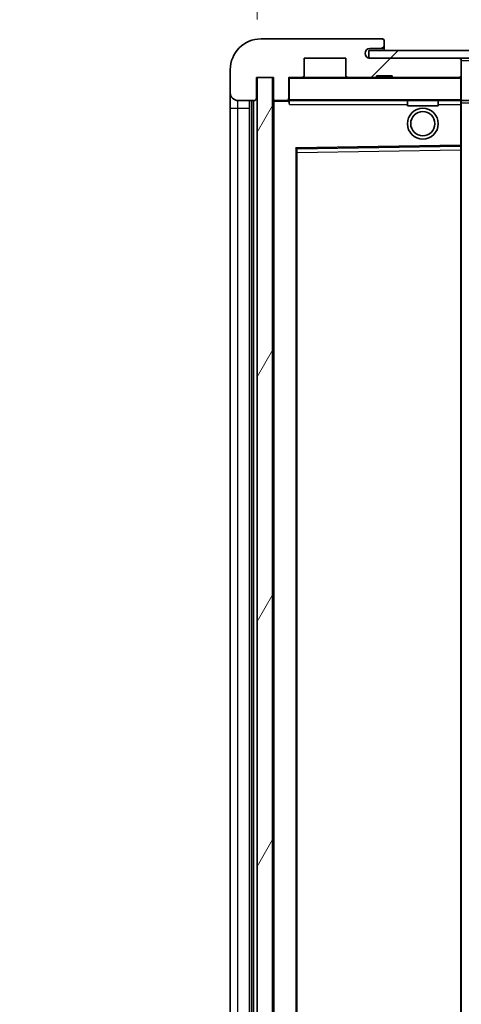
# Model space of a CAD drawing. Units: millimetres. Extents: x 0 to 10236, y 0 to 1686.
# Drawn here: x 3452 to 3510, y 1099 to 1227 of the extents above; entities that cross this region are included whole.
import ezdxf

# ---------------------------------------------------------------- set-up
doc = ezdxf.new("R2010")
doc.units = ezdxf.units.MM
doc.header["$LTSCALE"] = 6
doc.layers.get('Defpoints').update_dxf_attribs({"lineweight": 25})
for name, color, linetype, lineweight in [('Dimension (ISO)', 7, 'Continuous', 18), ('Hatch (ISO)', 1, 'Continuous', 18), ('Symbol (ISO)', 7, 'Continuous', 18), ('Visible (ISO)', 7, 'Continuous', 35), ('Visible Narrow (ISO)', 7, 'Continuous', 25)]:
    doc.layers.add(name, color=color, linetype=linetype, lineweight=lineweight)
doc.styles.add('Note Text (TK)', font='txt')
doc.dimstyles.new('Default - Method 1b (TK)', dxfattribs={"dimscale": 6, "dimtxt": 2.5, "dimasz": 2.5, "dimexe": 1, "dimexo": 1.499999999999999, "dimgap": 1, "dimtad": 1, "dimtoh": 1, "dimrnd": 1e-08, "dimdsep": 46, "dimtxsty": 'Note Text (TK)', "dimcen": 0.09, "dimdle": 5, "dimclrd": 100, "dimclre": 100, "dimclrt": 7, "dimadec": 1, "dimazin": 1, "dimtfac": 1, "dimtmove": 0, "dimatfit": 3, "dimfxl": 1, "dimtolj": 1, "dimlwd": -1, "dimlwe": -1, "dimarcsym": 0})
doc.dimstyles.new('Default - Method 1b (TK)$7', dxfattribs={"dimscale": 6, "dimtxt": 2.5, "dimasz": 2.5, "dimexe": 1, "dimexo": 1.499999999999999, "dimgap": 1, "dimtad": 1, "dimtoh": 1, "dimrnd": 1e-08, "dimdsep": 46, "dimtxsty": 'Note Text (TK)', "dimcen": 0.09, "dimdle": 5, "dimclrd": 100, "dimclre": 100, "dimclrt": 7, "dimadec": 1, "dimazin": 1, "dimtfac": 1, "dimtmove": 0, "dimatfit": 3, "dimfxl": 1, "dimtolj": 1, "dimlwd": -1, "dimlwe": -1, "dimarcsym": 0})
pattern_1 = [(45, (2283.5, -39.99999999999981), (-11.22532015133644, 11.22532015133644), [])]

# ---------------------------------------------------------------- blocks, each defined once
blk = doc.blocks.new('*D76')
at = {"layer": 'Defpoints', "color": 0}
for p in [(3483.034982650589, 1247.32501095369), (3479.534982650604, 1220.244364959629), (3483.034982650589, 1219.24436495963)]:
    blk.add_point(p, dxfattribs=at)
at = {"layer": 'Dimension (ISO)', "color": 100}
for p, q in [((3479.534982650604, 1227.744364959629), (3479.534982650604, 1252.32501095369)), ((3483.034982650589, 1226.74436495963), (3483.034982650589, 1252.32501095369)), ((3467.034982650603, 1247.32501095369), (3454.534982650603, 1247.32501095369)), ((3479.534982650604, 1247.32501095369), (3483.034982650589, 1247.32501095369)), ((3495.534982650589, 1247.32501095369), (3508.034982650589, 1247.32501095369))]:
    blk.add_line(p, q, dxfattribs=at)
for points in [[(3467.034982650603, 1249.408344287023), (3467.034982650603, 1245.241677620356), (3479.534982650604, 1247.32501095369)], [(3495.534982650589, 1249.408344287023), (3495.534982650589, 1245.241677620356), (3483.034982650589, 1247.32501095369)]]:
    blk.add_solid(points, dxfattribs=at)
at = {"layer": 'Dimension (ISO)', "color": 7, "insert": (3471.270778105142, 1258.57501095369), "char_height": 12.5, "attachment_point": 4, "style": 'Note Text (TK)'}
blk.add_mtext('\\A1;3.5', dxfattribs=at)

msp = doc.modelspace()

# ---------------------------------------------------------------- hatches: boundary and pattern name
at = {"layer": 'Hatch (ISO)'}
h = msp.add_hatch(dxfattribs=at)
h.set_pattern_fill('ANSI31', color=256, scale=127, style=0)
h.set_pattern_definition(pattern_1)
edge = h.paths.add_edge_path()
edge.add_ellipse((3486.834982650604, 1216.544364959631), major_axis=(4.563e-13, -0.3000000000000014), ratio=1, start_angle=1.0602e-12, end_angle=89.99999999991286)
edge.add_line((3487.134982650604, 1216.544364959631), (3487.134982650604, 1219.244364959632))
edge.add_line((3487.134982650604, 1219.244364959632), (3488.834982650603, 1219.244364959632))
edge.add_ellipse((3488.834982650603, 1219.544364959632), major_axis=(0, -0.3000000000000014), ratio=1, start_angle=0, end_angle=90.00000000002714)
edge.add_line((3489.134982650603, 1219.544364959632), (3489.134982650603, 1221.744364959632))
edge.add_line((3489.134982650603, 1221.744364959633), (3494.534982650602, 1221.744364959635))
edge.add_line((3494.534982650602, 1221.744364959635), (3494.534982650602, 1219.544364959635))
edge.add_ellipse((3494.834982650603, 1219.544364959635), major_axis=(-0.299999999999998, -1.366e-13), ratio=1, start_angle=1.0602e-12, end_angle=90.00000000000107)
edge.add_line((3494.834982650603, 1219.244364959635), (3498.534982650604, 1219.244364959637))
edge.add_line((3498.534982650604, 1219.244364959637), (3498.534982650604, 1219.444364959637))
edge.add_line((3498.534982650604, 1219.444364959637), (3500.534982650604, 1219.444364959638))
edge.add_line((3500.534982650604, 1219.444364959638), (3500.534982650604, 1219.244364959637))
edge.add_line((3500.534982650604, 1219.244364959637), (3509.234982650604, 1219.244364959641))
edge.add_ellipse((3509.234982650604, 1219.544364959641), major_axis=(1.288e-13, -0.2999999999999958), ratio=1, start_angle=2.5444e-12, end_angle=90.00000000000254)
edge.add_line((3509.534982650604, 1219.544364959641), (3509.534982650603, 1221.444364959641))
edge.add_ellipse((3509.234982650602, 1221.444364959641), major_axis=(0.299999999999998, 1.366e-13), ratio=1, start_angle=0, end_angle=89.99999999999939)
edge.add_line((3509.234982650602, 1221.744364959641), (3497.659982650603, 1221.744364959636))
edge.add_ellipse((3497.659982650602, 1222.369364959636), major_axis=(2.998e-13, -0.6249999999998347), ratio=1, start_angle=348.46304096736736, end_angle=360.0000000000002, ccw=False)
edge.add_ellipse((3497.659982650602, 1222.369364959636), major_axis=(-0.1249999999977348, -0.6123724356962561), ratio=1, start_angle=191.5369590326297, end_angle=359.9999999999997, ccw=False)
edge.add_line((3497.659982650601, 1222.994364959636), (3499.034982650602, 1222.994364959637))
edge.add_ellipse((3499.034982650602, 1223.494364959637), major_axis=(2.309e-13, -0.5000000000000038), ratio=1, start_angle=0, end_angle=90)
edge.add_line((3499.534982650601, 1223.494364959637), (3499.534982650601, 1223.944364959637))
edge.add_ellipse((3499.234982650602, 1223.944364959637), major_axis=(0.299999999999998, -2.2e-15), ratio=1, start_angle=4.241e-13, end_angle=90.00000000002755)
edge.add_line((3499.234982650602, 1224.244364959637), (3483.534982650602, 1224.24436495963))
edge.add_ellipse((3483.534982650604, 1220.24436495963), major_axis=(-1.8199e-12, 4.000000000000001), ratio=1, start_angle=0, end_angle=89.99999999999328)
edge.add_line((3479.534982650604, 1220.244364959629), (3479.534982650605, 1217.244364959628))
edge.add_ellipse((3480.534982650605, 1217.244364959628), major_axis=(-1, -6e-16), ratio=1, start_angle=0, end_angle=90.00000000005193)
edge.add_line((3480.534982650605, 1216.244364959629), (3482.634982650605, 1216.24436495963))
edge.add_ellipse((3482.634982650605, 1216.54436495963), major_axis=(1.361e-13, -0.2999999999999998), ratio=1, start_angle=0, end_angle=90.00000000000111)
edge.add_line((3482.934982650605, 1216.54436495963), (3482.934982650603, 1219.24436495963))
edge.add_line((3482.934982650603, 1219.24436495963), (3483.034982650589, 1219.24436495963))
edge.add_line((3483.034982650589, 1219.24436495963), (3485.034982650589, 1219.244364959631))
edge.add_line((3485.034982650589, 1219.244364959631), (3485.134982650604, 1219.244364959631))
edge.add_line((3485.134982650604, 1219.244364959631), (3485.134982650605, 1216.544364959631))
edge.add_ellipse((3485.434982650605, 1216.544364959631), major_axis=(-0.2999999999999994, -1.366e-13), ratio=1, start_angle=1.0602e-12, end_angle=90.00000000000107)
edge.add_line((3485.434982650605, 1216.244364959631), (3486.834982650605, 1216.244364959631))
h = msp.add_hatch(dxfattribs=at)
h.set_pattern_fill('ANSI31', color=256, scale=127, style=0)
h.set_pattern_definition(pattern_1)
h.paths.add_polyline_path([(3684.534982653004, 1221.744364959714), (3684.534982653004, 1222.744364959714), (3497.534982650603, 1222.744364959637), (3497.534982650604, 1221.75699252394), (3497.534982650604, 1221.744364959637), (3497.659982650602, 1221.744364959637), (3509.234982650602, 1221.744364959642)])
edge = h.paths.add_edge_path()
edge.add_line((3747.034982650607, 1216.99436495974), (3742.034982650606, 1216.994364959738))
edge.add_line((3742.034982650606, 1216.994364959738), (3742.034982650607, 1215.994364959738))
edge.add_line((3742.034982650606, 1215.994364959738), (3747.034982650607, 1215.99436495974))
edge.add_ellipse((3747.034982650606, 1217.49436495974), major_axis=(6.553e-13, -1.499999999999991), ratio=1, start_angle=2.1085e-12, end_angle=89.99999999999667)
edge.add_line((3748.534982650606, 1217.49436495974), (3748.534982650604, 1221.24436495974))
edge.add_ellipse((3747.034982650604, 1221.244364959739), major_axis=(1.500000000000127, 6.481e-13), ratio=1, start_angle=3.562e-13, end_angle=89.99999999999696)
edge.add_line((3747.034982650604, 1222.74436495974), (3719.534982653004, 1222.744364959728))
edge.add_line((3719.534982653004, 1222.744364959728), (3719.534982653004, 1221.744364959728))
edge.add_line((3719.534982653004, 1221.744364959728), (3727.534982650603, 1221.744364959732))
edge.add_line((3727.534982650603, 1221.744364959732), (3733.434982650602, 1221.744364959734))
edge.add_line((3733.434982650603, 1221.744364959734), (3739.934982650602, 1221.744364959737))
edge.add_line((3739.934982650602, 1221.744364959737), (3746.534982650603, 1221.74436495974))
edge.add_line((3746.534982650603, 1221.74436495974), (3747.034982650604, 1221.74436495974))
edge.add_ellipse((3747.034982650604, 1221.244364959739), major_axis=(-2.066e-13, 0.5000000000000926), ratio=1, start_angle=269.99999999999875, end_angle=359.9999999999926, ccw=False)
edge.add_line((3747.534982650605, 1221.24436495974), (3747.534982650606, 1217.49436495974))
edge.add_ellipse((3747.034982650606, 1217.49436495974), major_axis=(0.4999999999999362, 1.944e-13), ratio=1, start_angle=270.00000000000216, end_angle=360.0000000000001, ccw=False)
h = msp.add_hatch(dxfattribs=at)
h.set_pattern_fill('ANSI31', color=256, scale=127, angle=14.99997778074499, style=0)
h.set_pattern_definition([(59.999977780745, (2283.5, -39.99999999999981), (-13.74815020692112, 7.937505331521658), [])])
h.paths.add_polyline_path([(3485.034982650589, 1219.244364959631), (3483.034982650589, 1219.24436495963), (3483.034982650659, 1052.24436495963), (3485.034982650658, 1052.244364959631)])

# ---------------------------------------------------------------- linework, layer by layer
at = {"layer": 'Visible (ISO)'}
for p, q in [((3499.234982650602, 1224.244364959637), (3483.534982650602, 1224.24436495963)), ((3499.234982650602, 1224.244364959637), (3499.284982650601, 1224.244364959637)), ((3499.534982650601, 1223.994364959637), (3499.534982650601, 1223.944364959637)), ((3499.534982650601, 1223.494364959637), (3499.534982650601, 1223.944364959637)), ((3684.534982653003, 1222.744364959714), (3497.534982650603, 1222.744364959637)), ((3497.534982650603, 1222.744364959637), (3497.534982650604, 1221.744364959637)), ((3497.659982650601, 1222.994364959636), (3499.034982650602, 1222.994364959637)), ((3499.034982650602, 1222.994364959637), (3499.534982650601, 1222.994364959637)), ((3499.534982650601, 1222.994364959637), (3499.534982650601, 1223.494364959637)), ((3499.534982650601, 1222.994364959637), (3499.534982650601, 1222.744364959637)), ((3489.134982650603, 1219.544364959633), (3489.134982650603, 1221.744364959633)), ((3489.134982650603, 1221.744364959633), (3494.534982650602, 1221.744364959635)), ((3494.534982650602, 1221.744364959635), (3494.534982650602, 1219.544364959635)), ((3497.534982650604, 1221.744364959637), (3684.534982653003, 1221.744364959714)), ((3509.234982650602, 1221.744364959641), (3497.659982650602, 1221.744364959636)), ((3509.534982650603, 1221.444364959641), (3509.534982650603, 1221.744364959641)), ((3509.534982650603, 1219.544364959641), (3509.534982650603, 1221.444364959641)), ((3479.534982650604, 1220.244364959629), (3479.534982650605, 1217.244364959629)), ((3482.934982650605, 1216.54436495963), (3482.934982650603, 1219.24436495963)), ((3482.934982650603, 1219.24436495963), (3485.134982650604, 1219.244364959631)), ((3485.034982650589, 1219.244364959631), (3483.034982650589, 1219.24436495963)), ((3483.034982650589, 1219.24436495963), (3483.034982650659, 1052.24436495963)), ((3485.034982650658, 1052.244364959631), (3485.034982650589, 1219.244364959631)), ((3485.134982650604, 1219.244364959631), (3485.134982650605, 1216.544364959631)), ((3487.134982650605, 1216.544364959631), (3487.134982650604, 1219.244364959632)), ((3487.134982650604, 1219.244364959632), (3488.834982650603, 1219.244364959632)), ((3494.834982650603, 1219.244364959635), (3488.834982650603, 1219.244364959633)), ((3494.834982650603, 1219.244364959635), (3498.534982650604, 1219.244364959637)), ((3498.534982650604, 1219.244364959637), (3498.534982650604, 1219.444364959637)), ((3498.534982650604, 1219.444364959637), (3500.534982650604, 1219.444364959638)), ((3500.534982650604, 1219.244364959637), (3498.534982650604, 1219.244364959637)), ((3500.534982650604, 1219.444364959638), (3500.534982650604, 1219.244364959637)), ((3500.534982650604, 1219.244364959637), (3509.234982650604, 1219.244364959641)), ((3509.434982650603, 1219.244364959641), (3509.234982650604, 1219.244364959641)), ((3509.534982650604, 1219.144364959641), (3509.534982650603, 1219.544364959641)), ((3509.534982650605, 1216.344364959641), (3509.534982650604, 1219.144364959641)), ((3479.534982650605, 1217.244364959629), (3479.534982650605, 1215.244364959629)), ((3480.534982650605, 1216.244364959629), (3482.634982650605, 1216.24436495963)), ((3482.034982650672, 1055.24436495963), (3482.034982650605, 1216.24436495963)), ((3482.334982650605, 1216.244364959629), (3482.334982650672, 1055.244364959631)), ((3485.134982650605, 1216.144364959631), (3485.134982650672, 1055.344364959631)), ((3485.434982650605, 1216.244364959631), (3485.234982650605, 1216.244364959631)), ((3485.434982650605, 1216.244364959631), (3486.834982650605, 1216.244364959631)), ((3487.134982650605, 1216.244364959632), (3486.834982650605, 1216.244364959632)), ((3487.134982650604, 1216.544364959631), (3487.134982650605, 1216.344364959632)), ((3487.134982650605, 1216.344364959632), (3487.134982650605, 1216.076027438667)), ((3487.234982650605, 1216.244364959632), (3509.434982650605, 1216.244364959641)), ((3502.534982650607, 1216.244364959639), (3502.534982650607, 1215.544364959638)), ((3506.534982650606, 1216.24436495964), (3506.534982650606, 1215.54436495964)), ((3509.534982650605, 1215.744364959641), (3509.534982650605, 1216.344364959641)), ((3509.534982650605, 1216.244364959641), (3727.534982650605, 1216.244364959732)), ((3479.534982650605, 1215.244364959629), (3479.534982650672, 1056.244364959629)), ((3506.534982650606, 1215.54436495964), (3502.534982650607, 1215.544364959638)), ((3509.534982650607, 1210.442742819259), (3509.534982650605, 1215.744364959641)), ((3488.134982650669, 1061.59274281925), (3488.134982650608, 1209.895987100015)), ((3488.233347355287, 1209.995973728167), (3509.436617945928, 1210.342756191107)), ((3509.534982650607, 1209.842662577441), (3509.534982650607, 1210.442742819259)), ((3509.534982650669, 1061.646067341841), (3509.534982650607, 1209.842662577441))]:
    msp.add_line(p, q, dxfattribs=at)
for radius in [2.000000000000001, 1.570585000000002]:
    msp.add_circle((3504.534982650606, 1213.24436495964), radius, dxfattribs=at)
for centre, radius, start, end in [((3483.534982650604, 1220.24436495963), 4.000000000000001, 90.00000000002605, 180), ((3499.234982650602, 1223.944364959637), 0.299999999999998, 0, 90.00000000002605), ((3499.284982650601, 1223.994364959637), 0.2500000000000386, 0, 90), ((3497.659982650602, 1222.369364959636), 0.625, 90.00000000002605, 270.000000000026), ((3499.034982650602, 1223.494364959637), 0.5000000000000038, 270.000000000026, 0), ((3509.234982650602, 1221.444364959641), 0.299999999999998, 0, 90.00000000002605), ((3487.234982650603, 1219.144364959632), 0.0999999999999977, 90, 180), ((3488.834982650603, 1219.544364959632), 0.3000000000000014, 270, 0), ((3494.834982650603, 1219.544364959635), 0.299999999999998, 180, 270.000000000026), ((3509.234982650604, 1219.544364959641), 0.2999999999999958, 270.000000000026, 0), ((3509.434982650603, 1219.144364959641), 0.1000000000000088, 0, 90), ((3480.534982650605, 1217.244364959629), 1, 180, 270.0000000000521), ((3482.634982650605, 1216.54436495963), 0.2999999999999998, 270.000000000026, 0), ((3485.434982650605, 1216.544364959631), 0.2999999999999994, 180, 270.000000000026), ((3485.234982650605, 1216.144364959631), 0.0999999999999977, 90, 180), ((3486.834982650604, 1216.544364959631), 0.3000000000000014, 270.0000000001042, 0), ((3487.234982650605, 1216.344364959632), 0.0999999999999888, 180, 270), ((3509.434982650605, 1216.344364959641), 0.0999999999999622, 270, 0), ((3488.234982650607, 1209.895987100015), 0.0999999999999934, 90.93699696609931, 180), ((3509.434982650607, 1210.442742819259), 0.0999999999999977, 270.9369969659951, 0)]:
    msp.add_arc(centre, radius, start, end, dxfattribs=at)
msp.add_open_spline([(3487.234982650605, 1215.744364959632), (3487.189920917071, 1215.845126058998), (3487.134982650605, 1215.965649184584), (3487.134982650605, 1216.076027438667)], degree=3, dxfattribs=at)
at = {"layer": 'Visible Narrow (ISO)'}
for p, q in [((3509.434982650603, 1221.744364959641), (3509.434982650603, 1221.667971757391)), ((3509.534982650603, 1221.444364959641), (3727.076725081108, 1221.444364959731)), ((3487.234982650603, 1219.144364959632), (3487.134982650604, 1219.144364959632)), ((3487.234982650603, 1219.244364959632), (3487.234982650603, 1219.144364959632)), ((3487.234982650605, 1216.344364959632), (3487.234982650603, 1219.144364959632)), ((3487.234982650603, 1219.144364959632), (3509.434982650603, 1219.144364959641)), ((3509.434982650603, 1219.320758161891), (3509.434982650603, 1219.244364959641)), ((3509.434982650603, 1219.244364959641), (3509.434982650603, 1219.144364959641)), ((3509.534982650604, 1219.144364959641), (3509.434982650603, 1219.144364959641)), ((3509.434982650603, 1219.144364959641), (3509.434982650605, 1216.344364959641)), ((3480.534982650605, 1215.244364959629), (3480.534982650605, 1216.244364959629)), ((3482.584982650672, 1055.244364959631), (3482.584982650605, 1216.244364959629)), ((3485.234982650605, 1216.144364959631), (3485.134982650605, 1216.144364959631)), ((3485.234982650605, 1216.244364959631), (3485.234982650605, 1216.144364959631)), ((3485.234982650605, 1216.144364959631), (3487.134982650605, 1216.144364959632)), ((3485.234982650672, 1055.344364959631), (3485.234982650605, 1216.144364959631)), ((3487.134982650605, 1216.344364959632), (3487.234982650605, 1216.344364959632)), ((3487.234982650605, 1216.344364959632), (3487.234982650605, 1216.244364959632)), ((3509.434982650605, 1216.344364959641), (3487.234982650605, 1216.344364959632)), ((3487.234982650605, 1215.744364959632), (3487.234982650605, 1216.244364959632)), ((3509.434982650605, 1216.244364959641), (3509.434982650605, 1216.344364959641)), ((3509.434982650605, 1216.344364959641), (3509.534982650605, 1216.344364959641)), ((3509.434982650605, 1216.244364959641), (3509.434982650605, 1215.744364959641)), ((3479.534982650605, 1215.244364959629), (3480.534982650605, 1215.244364959629)), ((3480.534982650671, 1056.24436495963), (3480.534982650605, 1215.244364959629)), ((3480.534982650605, 1215.244364959629), (3482.034982650605, 1215.24436495963)), ((3487.234982650605, 1215.744364959632), (3502.534982650607, 1215.744364959638)), ((3506.534982650606, 1215.74436495964), (3509.434982650605, 1215.744364959641)), ((3509.534982650605, 1215.744364959641), (3509.434982650605, 1215.744364959641)), ((3509.434982650605, 1215.744364959641), (3509.434982650607, 1210.442742819259)), ((3509.534982650605, 1215.944364959641), (3731.579460971648, 1215.944364959733)), ((3509.434982650607, 1210.442742819259), (3488.034982650607, 1210.09274281925)), ((3488.034982650607, 1210.09274281925), (3488.034982650669, 1061.395987100015)), ((3488.034982650607, 1210.09274281925), (3488.233347355287, 1209.995973728167)), ((3488.134982650608, 1209.895987100015), (3488.034982650607, 1210.09274281925)), ((3488.234982650607, 1209.49593360547), (3488.233347355287, 1209.995973728167)), ((3488.234982650607, 1209.49593360547), (3509.434982650608, 1209.842662577441)), ((3509.534982650607, 1210.442742819259), (3509.434982650607, 1210.442742819259)), ((3509.436617945928, 1210.342756191107), (3509.434982650607, 1210.442742819259)), ((3509.436617945928, 1210.342756191107), (3509.434982650608, 1209.842662577441)), ((3509.534982650607, 1209.842662577441), (3509.434982650608, 1209.842662577441)), ((3509.434982650608, 1209.842662577441), (3509.434982650669, 1061.646067341841)), ((3488.234982650607, 1209.49593360547), (3488.134982650608, 1209.49593360547)), ((3488.234982650669, 1061.992796313795), (3488.234982650607, 1209.49593360547))]:
    msp.add_line(p, q, dxfattribs=at)

# ---------------------------------------------------------------- dimensions: what is measured, and where the dimension line sits
at = {"layer": 'Dimension (ISO)', "color": 100}
dim = msp.add_linear_dim(base=(3483.034982650589, 1247.32501095369), p1=(3479.534982650604, 1220.244364959629), p2=(3483.034982650589, 1219.24436495963), angle=180, dimstyle='Default - Method 1b (TK)', override={"dimscale": 0, "dimtxt": 12.5, "dimasz": 12.5, "dimexe": 5, "dimexo": 7.499999999999999, "dimgap": 5, "dimtoh": 0, "dimdec": 2, "dimcen": 0.45, "dimtol": 0, "dimlim": 0, "dimtp": 0, "dimtm": 0, "dimtdec": 2, "dimtofl": 1, "dimatfit": 1}, dxfattribs=at)
dim.commit()
dim.dimension.update_dxf_attribs({"geometry": '*D76', "text_midpoint": (3481.284982650596, 1247.32501095369), "dimtype": 160})

# ---------------------------------------------------------------- leaders
at = {"layer": 'Symbol (ISO)', "color": 100, "annotation_type": 0, "has_hookline": 1, "hookline_direction": 1, "text_width": 212.0738636363637}
msp.add_leader([(3729.192700317979, 1220.373008696993), (3676.767324908357, 1311.624987595759), (3664.267324908357, 1311.624987595759)], dimstyle='Default - Method 1b (TK)$7', override={"dimscale": 0, "dimtxt": 12.5, "dimasz": 12.5, "dimgap": 0, "dimtad": 1}, dxfattribs=at)

doc.saveas('drawing.dxf')
